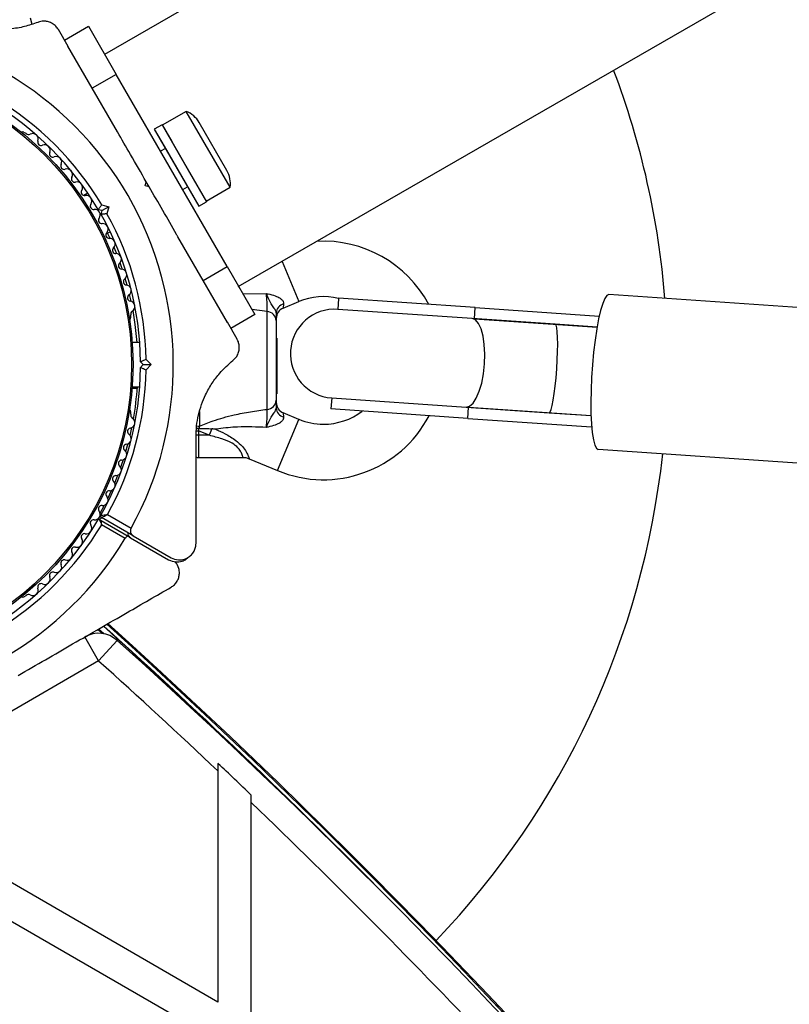
# Model space of a CAD drawing. Units: millimetres. Extents: x 0 to 15298, y 0 to 13105.
# Drawn here: x 8328 to 8467, y 6938 to 7116 of the extents above; entities that cross this region are included whole.
import ezdxf

# ---------------------------------------------------------------- set-up
doc = ezdxf.new("R2010")
doc.units = ezdxf.units.MM

msp = doc.modelspace()

# ---------------------------------------------------------------- linework, layer by layer
at = {"color": 7, "linetype": 'Continuous', "lineweight": 25, "ltscale": 60}
for p, q in [((10202.38, 8182.78), (8343.49, 7109.55)), ((8367.63, 7067.72), (10226.52, 8140.95)), ((8330.46, 7115.01), (8330.19, 7116.11)), ((8336.94, 7111.04), (8335.19, 7114.07)), ((8336.3, 7112.15), (8340.63, 7114.65)), ((8340.63, 7114.65), (8345.63, 7105.99)), ((8341.3, 7103.49), (8336.92, 7111.07)), ((8345.63, 7105.99), (8341.3, 7103.49)), ((8365.63, 7071.35), (8345.63, 7105.99)), ((8345.83, 7095.63), (8341.3, 7103.49)), ((8358.26, 7099.31), (8353.93, 7096.81)), ((8366.16, 7085.63), (8358.26, 7099.31)), ((8353.88, 7096.9), (8352.49, 7096.1)), ((8353.88, 7096.9), (8352.49, 7096.1)), ((8353.88, 7096.9), (8358.84, 7088.31)), ((8353.88, 7096.9), (8355.63, 7093.86)), ((8365.57, 7088.64), (8360.57, 7097.3)), ((8329.4, 7095.31), (8328.98, 7095.54)), ((8352.49, 7096.1), (8357.45, 7087.51)), ((8352.49, 7096.1), (8354.24, 7093.06)), ((8354.24, 7093.06), (8360.49, 7082.24)), ((8355.63, 7093.86), (8361.88, 7083.04)), ((8354.49, 7092.63), (8353.63, 7092.13)), ((8357.45, 7087.51), (8360.49, 7082.24)), ((8358.84, 7088.31), (8361.88, 7083.04)), ((8350.86, 7085.92), (8351.05, 7086.6)), ((8351.55, 7085.74), (8350.86, 7085.92)), ((8351.55, 7085.74), (8351.05, 7086.6)), ((8357.63, 7085.21), (8358.49, 7085.71)), ((8340.51, 7084.56), (8339.8, 7084.15)), ((8361.83, 7083.13), (8366.16, 7085.63)), ((8343.04, 7082.46), (8344.29, 7082.13)), ((8344.29, 7082.13), (8343.07, 7081.42)), ((8344.29, 7082.13), (8343.96, 7080.87)), ((8360.49, 7082.24), (8361.88, 7083.04)), ((8360.49, 7082.24), (8361.88, 7083.04)), ((8343.07, 7081.42), (8342.38, 7081.6)), ((8342.88, 7080.74), (8343.07, 7081.42)), ((8343.8, 7077.22), (8344.51, 7077.63)), ((8344.54, 7076.41), (8344.08, 7077.38)), ((8361.3, 7068.85), (8356.76, 7076.71)), ((8361.3, 7068.85), (8365.63, 7071.35)), ((8365.63, 7071.35), (8370.63, 7062.69)), ((8347.61, 7067.99), (8347.26, 7069.2)), ((8365.67, 7061.27), (8361.3, 7068.85)), ((8348.32, 7065.09), (8348.04, 7066.32)), ((8473.88, 7063.6), (8434.42, 7066.3)), ((8375.7, 7063.85), (8378.55, 7065.03)), ((8385.7, 7065.59), (8385.56, 7063.63)), ((8410.36, 7063.94), (8385.7, 7065.62)), ((8348.26, 7062.16), (8348.26, 7062.63)), ((8370.63, 7062.69), (8366.3, 7060.19)), ((8372.82, 7045.6), (8372.82, 7063.23)), ((8409.78, 7061.97), (8385.56, 7063.63)), ((8410.22, 7061.94), (8410.36, 7063.94)), ((8410.36, 7063.94), (8432.69, 7062.41)), ((8367.41, 7058.27), (8365.66, 7061.29)), ((8374.47, 7061.6), (8374.47, 7047.23)), ((8424.74, 7060.95), (8409.78, 7061.97)), ((8424.74, 7060.95), (8409.78, 7061.97)), ((8410.22, 7061.94), (8432.31, 7060.43)), ((8432.31, 7060.43), (8424.74, 7060.95)), ((8432.31, 7060.43), (8424.74, 7060.95)), ((8349.86, 7057.67), (8348.49, 7057.67)), ((8374.57, 7058.42), (8374.47, 7058.42)), ((8374.57, 7058.42), (8374.57, 7056.5)), ((8374.57, 7056.5), (8374.57, 7048.42)), ((8350.5, 7053.67), (8350, 7054.17)), ((8351, 7054.59), (8351.92, 7053.67)), ((8350, 7053.17), (8350.5, 7053.67)), ((8350.5, 7053.67), (8351.92, 7053.67)), ((8351.92, 7053.67), (8351, 7052.75)), ((8348.47, 7049.42), (8349.43, 7049.42)), ((8348.49, 7049.67), (8349.86, 7049.67)), ((8374.47, 7048.42), (8374.57, 7048.42)), ((8384.47, 7047.66), (8384.33, 7045.67)), ((8384.47, 7047.66), (8408.69, 7046.01)), ((8348.26, 7044.71), (8348.26, 7045.18)), ((8378.55, 7043.8), (8375.7, 7044.99)), ((8408.99, 7043.98), (8384.33, 7045.67)), ((8408.69, 7046.01), (8423.65, 7044.98)), ((8408.69, 7046.01), (8423.65, 7044.98)), ((8408.99, 7043.98), (8409.13, 7045.98)), ((8409.13, 7045.98), (8431.22, 7044.47)), ((8423.65, 7044.98), (8431.22, 7044.47)), ((8423.65, 7044.98), (8431.22, 7044.47)), ((8408.99, 7043.98), (8431.33, 7042.45)), ((8348.13, 7040.91), (8348.44, 7042.3)), ((8360.5, 7042.17), (8360.42, 7042.17)), ((8360.42, 7042.17), (8360.47, 7041.72)), ((8362.4, 7040.92), (8360.47, 7041.72)), ((8360.47, 7041.72), (8360.47, 7040.92)), ((8360.65, 7042.57), (8360.5, 7042.17)), ((8362.89, 7042.09), (8362.4, 7040.92)), ((8362.4, 7040.92), (8360.47, 7040.92)), ((8471.97, 7035.67), (8432.51, 7038.36)), ((8360.47, 7036.92), (8368.47, 7036.92)), ((8369.62, 7036.69), (8374.7, 7034.57)), ((8344.12, 7029.56), (8344.79, 7030.99)), ((8342.74, 7026.87), (8343.51, 7028.31)), ((8348.19, 7022.46), (8342.46, 7025.77)), ((8348.67, 7022.8), (8342.95, 7026.11)), ((8344.04, 7026.63), (8348.3, 7024.17)), ((8347.25, 7022.35), (8342.99, 7024.81)), ((8348.19, 7022.46), (8355.07, 7018.49)), ((8348.67, 7022.8), (8355.51, 7018.86)), ((8328.98, 7011.79), (8329.4, 7012.03)), ((8343.38, 7005.15), (8342.43, 7006)), ((8342.45, 7000.24), (8339.95, 7004.57)), ((8341.33, 7005.11), (8341.16, 7005.26)), ((8345.8, 7003.95), (8342.45, 7000.24)), ((8342.45, 7000.24), (8319.97, 6987.25)), ((8363.97, 6981.78), (8363.97, 6980.41)), ((8363.97, 6980.41), (8363.97, 6938.75)), ((8369.97, 6974.7), (8369.97, 6976.08)), ((8369.97, 6935.29), (8369.97, 6974.7)), ((8363.97, 6938.75), (8319.97, 6964.16)), ((8319.97, 6957.23), (8363.97, 6931.83))]:
    msp.add_line(p, q, dxfattribs=at)
at = {"color": 8, "linetype": 'Continuous', "lineweight": 25, "ltscale": 60}
for p, q in [((8375.53, 7072.28), (8378.55, 7065.03)), ((8368.46, 7066.44), (8372.69, 7066.49)), ((8375.81, 7064.61), (8375.7, 7063.85)), ((8372.82, 7063.23), (8370.09, 7063.62)), ((8360.65, 7045.24), (8360.65, 7042.57)), ((8375.7, 7044.99), (8375.81, 7044.22)), ((8374.7, 7034.57), (8378.55, 7043.8)), ((8360.06, 7041.72), (8360.47, 7041.72)), ((8360.47, 7040.92), (8360.01, 7040.92)), ((8360.47, 7040.92), (8360.47, 7036.92)), ((8342.3, 7005.92), (8343.1, 7005.19)), ((8342.45, 7006.01), (8343.4, 7005.14)), ((8341.32, 7005.35), (8341.54, 7005.15))]:
    msp.add_line(p, q, dxfattribs=at)
at = {"color": 7, "linetype": 'Continuous', "lineweight": 25, "ltscale": 60, "flags": 128}
for points in [[(8345.71, 7073.66), (8345.42, 7074.38), (8345.24, 7074.82)], [(8346.73, 7070.85), (8346.65, 7071.1), (8346.32, 7072.04)], [(8434.42, 7066.3), (8434.07, 7066.13), (8433.7, 7065.59), (8433.32, 7064.68), (8432.94, 7063.44), (8432.58, 7061.9), (8432.25, 7060.09), (8431.95, 7058.07), (8431.69, 7055.9), (8431.47, 7053.63), (8431.32, 7051.32), (8431.22, 7049.04), (8431.18, 7046.85), (8431.2, 7044.81), (8431.29, 7042.98), (8431.44, 7041.4), (8431.64, 7040.12), (8431.89, 7039.17), (8432.18, 7038.58), (8432.51, 7038.36)], [(8349.41, 7057.67), (8349.06, 7060.9), (8348.66, 7063.41)], [(8408.69, 7046.01), (8409.32, 7046.17), (8409.95, 7046.72), (8410.54, 7047.63), (8411.07, 7048.86), (8411.51, 7050.35), (8411.83, 7052.03), (8412.02, 7053.8), (8412.07, 7055.58), (8411.98, 7057.28), (8411.75, 7058.82), (8411.4, 7060.11), (8410.93, 7061.1), (8410.39, 7061.73), (8409.78, 7061.97)], [(8408.69, 7046.01), (8409.32, 7046.17), (8409.95, 7046.72), (8410.54, 7047.63), (8411.07, 7048.86), (8411.51, 7050.35), (8411.83, 7052.03), (8412.02, 7053.8), (8412.07, 7055.58), (8411.98, 7057.28), (8411.75, 7058.82), (8411.4, 7060.11), (8410.93, 7061.1), (8410.39, 7061.73), (8409.78, 7061.97)], [(8347.36, 7038), (8347.67, 7039.09), (8347.76, 7039.4)], [(8346.44, 7035.13), (8346.65, 7035.74), (8346.92, 7036.55)], [(8345.36, 7032.31), (8345.42, 7032.46), (8345.93, 7033.74)]]:
    msp.add_lwpolyline(points, dxfattribs=at)
at = {"color": 7, "linetype": 'Continuous', "lineweight": 25, "ltscale": 3600}
for radius in [53.64, 53.38]:
    msp.add_circle((8295.01, 7053.67), radius, dxfattribs=at)
for centre, radius, start, end in [((8295.01, 7053.67), 60.91, 331.0348, 88.9652), ((8295.01, 7053.67), 150, 4.5649, 20.7351), ((8295.01, 7053.67), 56, 30.9408, 59.0592), ((8295.01, 7053.67), 55, 30.5209, 59.4791), ((8356.5, 7094.95), 4.71, 30, 68.0512), ((8328.73, 7095.11), 0.5, 60, 117.1393), ((8329.82, 7095.73), 0.606, 224.9243, 297.4969), ((8330.57, 7094.31), 1, 340.1351, 117.4969), ((8332.08, 7093.76), 0.606, 160.1351, 294.3537), ((8332.74, 7092.3), 1, 336.9959, 114.3537), ((8334.22, 7091.67), 0.606, 156.9959, 291.2147), ((8334.8, 7090.18), 1, 333.857, 111.2147), ((8336.24, 7089.47), 0.606, 153.857, 288.0755), ((8336.74, 7087.94), 1, 330.7179, 108.0755), ((8338.14, 7087.16), 0.606, 150.7179, 284.9365), ((8361.5, 7086.29), 4.71, 351.9488, 30), ((8338.55, 7085.61), 1, 327.5788, 104.9365), ((8339.91, 7084.75), 0.606, 147.5788, 281.7974), ((8340.23, 7083.17), 1, 324.4397, 101.7974), ((8341.54, 7082.24), 0.606, 144.4397, 278.6583), ((8341.78, 7080.65), 1, 31.107, 98.6583), ((8341.76, 7080.69), 1, 321.3417, 28.893), ((8295.01, 7053.67), 55, 0.5209, 29.4791), ((8295.01, 7053.67), 56, 0.9408, 29.0592), ((8343.02, 7079.68), 0.606, 141.3417, 275.5602), ((8343.17, 7078.09), 1, 318.2026, 95.5602), ((8344.37, 7077.02), 0.606, 138.2026, 272.4212), ((8344.44, 7075.41), 1, 315.0635, 92.4212), ((8382.97, 7054.42), 21.5, 27.9976, 93.1773), ((8345.57, 7074.28), 0.606, 135.0635, 269.2821), ((8345.55, 7072.67), 1, 311.9245, 89.2821), ((8346.63, 7071.48), 0.606, 131.9245, 266.143), ((8346.52, 7069.88), 1, 308.7854, 86.143), ((8347.52, 7068.62), 0.606, 128.7854, 263.004), ((8347.33, 7067.03), 1, 305.6463, 83.004), ((8348.26, 7065.73), 0.606, 125.6463, 259.8649), ((8347.98, 7064.15), 1, 302.5073, 79.8649), ((8376.21, 7062.92), 1.74, 103.495, 176.9108), ((8382.97, 7054.42), 11.5, 76.308, 112.6199), ((8348.84, 7062.79), 0.606, 122.5073, 195.0401), ((8372.7, 7061.45), 1.78, 4.7179, 86.0596), ((8376.47, 7062), 2, 111.9991, 180), ((8385.02, 7055.65), 8, 86.0876, 266.0876), ((8347.76, 7062.16), 0.5, 302.8607, 0), ((8295.01, 7053.67), 55, 330.4144, 359.4791), ((8295.01, 7053.67), 56, 331.1255, 359.0592), ((8294.57, 7053.42), 55, 349.9836, 356.0912), ((8372.7, 7047.38), 1.78, 273.9404, 355.2821), ((8376.47, 7046.83), 2, 180, 248.5748), ((8347.76, 7045.18), 0.5, 0, 57.1393), ((8376.21, 7045.92), 1.74, 183.0892, 256.505), ((8382.97, 7054.42), 11.5, 270, 307.4189), ((8347.98, 7043.19), 1, 280.1351, 57.4969), ((8348.84, 7044.55), 0.606, 164.9243, 237.4969), ((8382.97, 7054.42), 21.5, 247.3801, 332.4065), ((8382.97, 7054.42), 11.5, 247.3801, 270), ((8348.26, 7041.61), 0.606, 100.1351, 234.3537), ((8347.33, 7040.31), 1, 276.9959, 54.3537), ((8346.52, 7037.46), 1, 273.857, 51.2147), ((8347.52, 7038.71), 0.606, 96.9959, 231.2147), ((8346.63, 7035.86), 0.606, 93.857, 228.0755), ((8360.47, 7037.92), 1, 241.4824, 270), ((8295.01, 7053.67), 150, 316.2034, 353.8382), ((8345.55, 7034.67), 1, 270.7179, 48.0755), ((8344.44, 7031.93), 1, 267.5788, 44.9365), ((8345.57, 7033.06), 0.606, 90.7179, 224.9365), ((8344.37, 7030.32), 0.606, 87.5788, 221.7974), ((8343.17, 7029.25), 1, 264.4397, 41.7974), ((8343.02, 7027.66), 0.606, 84.4397, 218.6583), ((8341.76, 7026.65), 1, 331.107, 38.6583), ((8295.01, 7053.67), 55, 300.5209, 329.6892), ((8341.54, 7025.1), 0.606, 81.3417, 215.5602), ((8341.78, 7026.69), 1, 261.3417, 328.893), ((8342.61, 7026.03), 0.3, 212.3471, 240), ((8343.1, 7026.37), 0.3, 150.4144, 240), ((8295.01, 7053.67), 56, 300.9408, 328.9768), ((8340.23, 7024.16), 1, 258.2026, 35.5602), ((8295.01, 7053.67), 60.91, 270.9407, 329.0593), ((8338.55, 7021.73), 1, 255.0635, 32.4212), ((8339.91, 7022.59), 0.606, 78.2026, 212.4212), ((8338.14, 7020.18), 0.606, 75.0635, 209.2821), ((8336.24, 7017.87), 0.606, 71.9245, 206.143), ((8336.74, 7019.4), 1, 251.9245, 29.2821), ((8334.8, 7017.16), 1, 248.7854, 26.143), ((8332.74, 7015.04), 1, 245.6463, 23.004), ((8334.22, 7015.67), 0.606, 68.7854, 203.004), ((8330.57, 7013.03), 1, 242.5073, 19.8649), ((8332.08, 7013.58), 0.606, 65.6463, 199.8649), ((8328.73, 7012.23), 0.5, 242.8607, 300), ((8329.82, 7011.61), 0.606, 62.5073, 135.0401), ((7527.82, 6102.67), 1217.42, 44.5049, 47.94058), ((7527.82, 6102.67), 1218.03, 12.06879, 47.93121), ((7527.82, 6102.67), 1218.04, 12.06876, 47.93123), ((7527.82, 6102.67), 1218.25, 12.07225, 47.92775), ((8342.45, 7000.24), 5, 48.0365, 120), ((7543.41, 6111.67), 1200, 11.96346, 48.03654), ((7543.41, 6111.67), 1195, 46.63384, 48.03654), ((7543.41, 6111.67), 1195.99, 46.28246, 46.67885), ((7543.41, 6111.67), 1195, 43.23928, 46.23683)]:
    msp.add_arc(centre, radius, start, end, dxfattribs=at)
at = {"color": 8, "linetype": 'Continuous', "lineweight": 25, "ltscale": 3600}
for centre, radius, start, end in [((8360.47, 7043.63), 1.07, 250.7634, 279.3043), ((7527.82, 6102.67), 1217.35, 45.33979, 47.94153)]:
    msp.add_arc(centre, radius, start, end, dxfattribs=at)
at = {"color": 7, "linetype": 'Continuous', "lineweight": 25, "ltscale": 3600}
for start_param, end_param in [(4.712389, 6.283185), (3.141593, 4.712389)]:
    msp.add_ellipse((8424.2, 7052.97), major_axis=(0.55, 7.98), ratio=0.106616, start_param=start_param, end_param=end_param, dxfattribs=at)
at = {"color": 7, "linetype": 'Continuous', "lineweight": 25, "ltscale": 60}
for points, knots in [([(8331.48, 7115.36), (8330.71, 7115.09), (8329.15, 7114.54), (8326.76, 7114.16), (8324.46, 7114.09), (8321.85, 7114.33), (8318.96, 7115.06), (8317.03, 7116.06), (8316.21, 7116.48)], [0, 0, 0, 0, 0.18001, 0.359744, 0.490174, 0.620432, 0.839542, 1, 1, 1, 1]), ([(8335.19, 7114.07), (8335.05, 7114.28), (8334.77, 7114.69), (8334.14, 7115.18), (8333.43, 7115.48), (8332.62, 7115.61), (8331.96, 7115.53), (8331.58, 7115.4), (8331.48, 7115.36)], [0, 0, 0, 0, 0.172228, 0.3452982, 0.5063153, 0.6699757, 0.9117741, 1, 1, 1, 1]), ([(8351.05, 7086.6), (8350.09, 7088.25), (8348.35, 7091.28), (8346.62, 7094.27), (8345.84, 7095.63)], [0, 0, 0, 0, 0.545596, 1, 1, 1, 1]), ([(8356.76, 7076.71), (8356.67, 7076.85), (8355.78, 7078.4), (8354.04, 7081.43), (8352.38, 7084.3), (8351.55, 7085.74)], [0, 0, 0, 0, 0.048081, 0.524057, 1, 1, 1, 1]), ([(8343.04, 7082.46), (8343.03, 7082.46), (8342.97, 7082.38), (8342.84, 7082.2), (8342.65, 7081.96), (8342.5, 7081.76), (8342.4, 7081.63), (8342.39, 7081.61), (8342.38, 7081.6)], [0, 0, 0, 0, 0.004661, 0.193853, 0.409066, 0.61005, 0.804914, 1, 1, 1, 1]), ([(8343.96, 7080.87), (8343.95, 7080.87), (8343.85, 7080.86), (8343.63, 7080.83), (8343.33, 7080.79), (8343.08, 7080.76), (8342.92, 7080.74), (8342.9, 7080.74), (8342.88, 7080.74)], [0, 0, 0, 0, 0.004661, 0.193853, 0.409066, 0.61005, 0.804914, 1, 1, 1, 1]), ([(8372.82, 7063.23), (8372.83, 7063.44), (8372.85, 7063.87), (8372.83, 7064.79), (8372.77, 7065.7), (8372.71, 7066.26), (8372.69, 7066.49)], [0, 0, 0, 0, 0.268557, 0.537022, 0.807371, 1, 1, 1, 1]), ([(8374.47, 7063.01), (8374.45, 7063.13), (8374.41, 7063.36), (8374.2, 7063.69), (8373.92, 7064.1), (8373.42, 7064.83), (8373.01, 7065.74), (8372.75, 7066.36), (8372.69, 7066.49), (8372.69, 7066.49)], [0, 0, 0, 0, 0.152303, 0.286047, 0.31343, 0.520358, 0.899071, 0.997289, 1, 1, 1, 1]), ([(8372.69, 7066.49), (8372.69, 7066.49), (8372.7, 7066.49), (8372.81, 7066.46), (8373.36, 7066.35), (8374.23, 7066.13), (8374.95, 7065.79), (8375.41, 7065.47), (8375.61, 7065.26), (8375.8, 7064.93), (8375.8, 7064.75), (8375.81, 7064.61)], [0, 0, 0, 0, 0.002676, 0.007161, 0.068481, 0.367841, 0.594116, 0.624633, 0.798826, 0.84419, 1, 1, 1, 1]), ([(8374.47, 7063.01), (8374.47, 7062.92), (8374.47, 7062.37), (8374.47, 7061.95), (8374.47, 7061.6)], [0, 0, 0, 0, 0.1643, 1, 1, 1, 1]), ([(8366.67, 7054.41), (8366.91, 7054.64), (8367.33, 7055.03), (8367.7, 7055.85), (8367.84, 7056.65), (8367.77, 7057.41), (8367.58, 7057.95), (8367.44, 7058.21), (8367.41, 7058.27)], [0, 0, 0, 0, 0.262077, 0.458122, 0.624658, 0.7916, 0.950711, 1, 1, 1, 1]), ([(8351, 7054.59), (8351, 7054.59), (8350.9, 7054.55), (8350.69, 7054.46), (8350.41, 7054.34), (8350.19, 7054.25), (8350.03, 7054.18), (8350.01, 7054.17), (8350, 7054.17)], [0, 0, 0, 0, 0.004661, 0.193853, 0.409066, 0.61005, 0.804914, 1, 1, 1, 1]), ([(8360.01, 7040.63), (8360.03, 7041.29), (8360.07, 7042.61), (8360.42, 7044.6), (8360.98, 7046.5), (8361.79, 7048.45), (8362.89, 7050.36), (8364.51, 7052.52), (8365.85, 7053.69), (8366.67, 7054.41)], [0, 0, 0, 0, 0.115795, 0.231558, 0.347089, 0.462725, 0.612745, 0.76301, 1, 1, 1, 1]), ([(8350, 7053.17), (8350.01, 7053.17), (8350.03, 7053.16), (8350.19, 7053.09), (8350.41, 7053), (8350.69, 7052.88), (8350.9, 7052.79), (8351, 7052.75), (8351, 7052.75)], [0, 0, 0, 0, 0.195086, 0.38995, 0.590934, 0.806147, 0.995339, 1, 1, 1, 1]), ([(8374.47, 7047.23), (8374.47, 7046.88), (8374.47, 7046.46), (8374.47, 7045.91), (8374.47, 7045.82)], [0, 0, 0, 0, 0.8357, 1, 1, 1, 1]), ([(8360.65, 7042.57), (8361.44, 7042.9), (8363.36, 7043.69), (8366.55, 7044.56), (8369.83, 7045.22), (8371.82, 7045.47), (8372.82, 7045.6)], [0, 0, 0, 0, 0.2179, 0.527198, 0.762255, 1, 1, 1, 1]), ([(8372.69, 7042.35), (8372.69, 7042.35), (8372.75, 7042.48), (8373.01, 7043.1), (8373.42, 7044), (8373.92, 7044.74), (8374.2, 7045.15), (8374.41, 7045.47), (8374.45, 7045.7), (8374.47, 7045.82)], [0, 0, 0, 0, 0.002711, 0.100929, 0.479642, 0.68657, 0.713953, 0.847697, 1, 1, 1, 1]), ([(8372.69, 7042.35), (8372.71, 7042.58), (8372.77, 7043.14), (8372.83, 7044.05), (8372.85, 7044.97), (8372.83, 7045.39), (8372.82, 7045.6)], [0, 0, 0, 0, 0.192629, 0.462978, 0.731443, 1, 1, 1, 1]), ([(8375.81, 7044.22), (8375.8, 7044.09), (8375.8, 7043.91), (8375.61, 7043.58), (8375.41, 7043.37), (8374.95, 7043.05), (8374.23, 7042.7), (8373.36, 7042.49), (8372.81, 7042.37), (8372.7, 7042.35), (8372.69, 7042.35), (8372.69, 7042.35)], [0, 0, 0, 0, 0.15581, 0.201174, 0.375367, 0.405884, 0.632159, 0.931519, 0.992839, 0.997324, 1, 1, 1, 1]), ([(8360.1, 7042.22), (8360.1, 7042.22), (8360.2, 7042.18), (8360.31, 7042.18), (8360.42, 7042.17)], [0, 0, 0, 0, 0.076795, 1, 1, 1, 1]), ([(8360.5, 7042.17), (8361.12, 7042.18), (8361.92, 7042.19), (8362.71, 7042.11), (8362.89, 7042.09)], [0, 0, 0, 0, 0.769595, 1, 1, 1, 1]), ([(8363.54, 7042.01), (8363.54, 7042.01), (8363.32, 7042.04), (8363.11, 7042.07), (8362.89, 7042.09)], [0, 0, 0, 0, 0.0191729, 1, 1, 1, 1]), ([(8372.69, 7042.35), (8370.96, 7042.41), (8368.08, 7042.52), (8365.01, 7042.24), (8363.73, 7042.04), (8363.55, 7042.01), (8363.54, 7042.01)], [0, 0, 0, 0, 0.562533, 0.937585, 0.998927, 1, 1, 1, 1]), ([(8360.01, 7021.45), (8360.01, 7023.79), (8360.01, 7028.47), (8360.01, 7034.91), (8360.01, 7039.01), (8360.01, 7040.63)], [0, 0, 0, 0, 0.3760824, 0.7543859, 1, 1, 1, 1]), ([(8368.47, 7036.91), (8368.49, 7036.91), (8368.8, 7036.96), (8369.21, 7036.87), (8369.54, 7036.7), (8369.62, 7036.67)], [0, 0, 0, 0, 0.03235, 0.798795, 1, 1, 1, 1]), ([(8342.83, 7026.51), (8342.84, 7026.52), (8342.86, 7026.52), (8343, 7026.53), (8343.25, 7026.55), (8343.57, 7026.58), (8343.84, 7026.61), (8343.97, 7026.62), (8344.02, 7026.63), (8344.03, 7026.63), (8344.04, 7026.63), (8344.04, 7026.63)], [0, 0, 0, 0, 0.153064, 0.301097, 0.500693, 0.764446, 0.915316, 0.967835, 0.987698, 0.996344, 1, 1, 1, 1]), ([(8342.95, 7026.11), (8342.95, 7026.11), (8342.97, 7026.12), (8343.09, 7026.18), (8343.32, 7026.28), (8343.62, 7026.43), (8343.86, 7026.54), (8343.98, 7026.6), (8344.02, 7026.62), (8344.03, 7026.62), (8344.04, 7026.63), (8344.04, 7026.63)], [0, 0, 0, 0, 0.153004, 0.301019, 0.500658, 0.764481, 0.914821, 0.967582, 0.987591, 0.996346, 1, 1, 1, 1]), ([(8348.3, 7024.17), (8348.26, 7024.1), (8348.2, 7023.96), (8348.16, 7023.69), (8348.19, 7023.37), (8348.36, 7023.03), (8348.56, 7022.88), (8348.67, 7022.8)], [0, 0, 0, 0, 0.1220857, 0.2509617, 0.4396974, 0.6999898, 1, 1, 1, 1]), ([(8347.7, 7022.75), (8347.68, 7022.74), (8347.59, 7022.72), (8347.44, 7022.59), (8347.31, 7022.45), (8347.26, 7022.36), (8347.25, 7022.35)], [0, 0, 0, 0, 0.077246, 0.538794, 0.930313, 1, 1, 1, 1]), ([(8347.69, 7023.37), (8347.69, 7023.27), (8347.71, 7023.02), (8347.88, 7022.7), (8348.08, 7022.54), (8348.19, 7022.46)], [0, 0, 0, 0, 0.238473, 0.592444, 1, 1, 1, 1]), ([(8355.51, 7018.86), (8355.94, 7018.68), (8356.67, 7018.37), (8357.83, 7018.51), (8358.69, 7018.92), (8359.33, 7019.5), (8359.77, 7020.19), (8359.98, 7020.88), (8360, 7021.28), (8360.01, 7021.45)], [0, 0, 0, 0, 0.266081, 0.455732, 0.596955, 0.709745, 0.823116, 0.923856, 1, 1, 1, 1]), ([(8355.07, 7018.49), (8355.5, 7018.31), (8356.24, 7018), (8357.39, 7018.16), (8358.18, 7018.49), (8358.53, 7018.84), (8358.65, 7018.96)], [0, 0, 0, 0, 0.399333, 0.683734, 0.895589, 1, 1, 1, 1]), ([(8355.51, 7013.54), (8355.71, 7013.68), (8356.13, 7013.96), (8356.61, 7014.6), (8356.92, 7015.3), (8357.05, 7016.12), (8356.91, 7017.07), (8356.59, 7017.82), (8356.24, 7018.11), (8356.17, 7018.16)], [0, 0, 0, 0, 0.129937, 0.260512, 0.3819406, 0.5052682, 0.6873554, 0.9367577, 1, 1, 1, 1]), ([(8327.94, 6997.63), (8329.59, 6998.58), (8332.88, 7000.48), (8337.82, 7003.34), (8342.74, 7006.17), (8348.71, 7009.62), (8352.89, 7012.03), (8355.51, 7013.54)], [0, 0, 0, 0, 0.173131, 0.346282, 0.524078, 0.701912, 1, 1, 1, 1])]:
    msp.add_open_spline(points, degree=3, knots=knots, dxfattribs=at)
at = {"color": 8, "linetype": 'Continuous', "lineweight": 25, "ltscale": 60}
for points, knots in [([(8363.54, 7042.01), (8364.12, 7041.75), (8365.39, 7041.17), (8367.07, 7040.16), (8368.36, 7038.98), (8368.93, 7038.15), (8369.28, 7037.52), (8369.44, 7037.18), (8369.59, 7036.79), (8369.61, 7036.74), (8369.63, 7036.69)], [0, 0, 0, 0, 0.181093, 0.395428, 0.557654, 0.686535, 0.717829, 0.838079, 0.864036, 1, 1, 1, 1]), ([(8368.47, 7036.92), (8368.46, 7036.96), (8368.45, 7037.04), (8368.27, 7037.66), (8367.92, 7038.27), (8367.38, 7038.89), (8366.38, 7039.64), (8364.58, 7040.36), (8363.17, 7040.72), (8362.4, 7040.92)], [0, 0, 0, 0, 0.132947, 0.269629, 0.37205, 0.41135, 0.555458, 0.758874, 1, 1, 1, 1]), ([(8342.46, 7025.77), (8342.47, 7025.77), (8342.48, 7025.78), (8342.61, 7025.84), (8342.79, 7025.93), (8342.97, 7026.01), (8343.05, 7026.05)], [0, 0, 0, 0, 0.231271, 0.454985, 0.756883, 1, 1, 1, 1]), ([(8342.59, 7025.7), (8342.61, 7025.65), (8342.67, 7025.51), (8342.8, 7025.24), (8342.91, 7024.99), (8342.96, 7024.88), (8342.98, 7024.83), (8342.99, 7024.82), (8342.99, 7024.81), (8342.99, 7024.81)], [0, 0, 0, 0, 0.211709, 0.627951, 0.866322, 0.949246, 0.980595, 0.994234, 1, 1, 1, 1]), ([(8342.65, 7026.2), (8342.68, 7026.21), (8342.73, 7026.21), (8342.81, 7026.22), (8342.84, 7026.22)], [0, 0, 0, 0, 0.585874, 1, 1, 1, 1]), ([(8342.99, 7024.81), (8342.99, 7024.81), (8342.99, 7024.82), (8342.99, 7024.84), (8342.99, 7024.88), (8342.98, 7025.01), (8342.96, 7025.23), (8342.95, 7025.4), (8342.94, 7025.49)], [0, 0, 0, 0, 0.008761, 0.029756, 0.077767, 0.204415, 0.565518, 1, 1, 1, 1])]:
    msp.add_open_spline(points, degree=3, knots=knots, dxfattribs=at)

doc.saveas('drawing.dxf')
